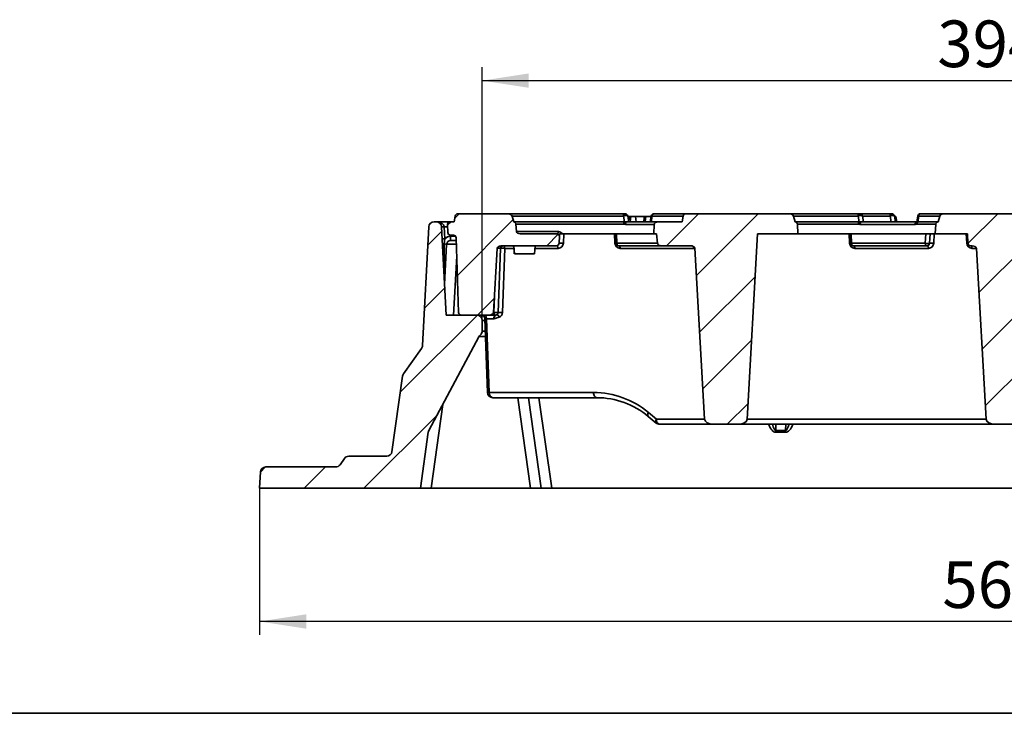
# Model space of a CAD drawing. Units: millimetres. Extents: x 8 to 415, y 1 to 291.
# Drawn here: x 59 to 133, y 5 to 57 of the extents above; entities that cross this region are included whole.
import ezdxf

# ---------------------------------------------------------------- set-up
doc = ezdxf.new("R2010")
doc.units = ezdxf.units.MM
doc.layers.add('FORMAT', color=7, linetype='Continuous')
doc.styles.add('SLDTEXTSTYLE0', font='TXT', dxfattribs={"width": 0.7})
doc.dimstyles.new('SLDDIMSTYLE0', dxfattribs={"dimtxt": 3.5, "dimasz": 3.5, "dimexe": 0, "dimexo": 0.0625, "dimgap": 0.875, "dimtad": 2, "dimlfac": 5, "dimrnd": 1e-09, "dimzin": 12, "dimdsep": 46, "dimtxsty": 'SLDTEXTSTYLE0', "dimsah": 1, "dimcen": 0.09, "dimadec": 0, "dimazin": 3, "dimtol": 1, "dimtp": 2, "dimtm": 2, "dimtfac": 1, "dimtofl": 0, "dimtmove": 0, "dimatfit": 3, "dimfxl": 1, "dimfrac": 2, "dimtolj": 1, "dimarcsym": 0})

# ---------------------------------------------------------------- blocks, each defined once
blk = doc.blocks.new('_D_7')
at = {"layer": 'FORMAT', "color": 7, "transparency": 16777216}
for p, q in [((76.918, 21.894), (76.918, 10.894)), ((189.118, 21.894), (189.118, 10.894)), ((189.118, 11.894), (76.918, 11.894))]:
    blk.add_line(p, q, dxfattribs=at)
for points in [[(76.918, 11.894), (80.418, 11.355), (80.418, 12.432)], [(189.118, 11.894), (185.618, 12.432), (185.618, 11.355)]]:
    blk.add_solid(points, dxfattribs=at)
at = {"layer": 'FORMAT', "color": 7, "transparency": 16777216, "attachment_point": 1, "style": 'SLDTEXTSTYLE0'}
for s, insert, char_height in [('561', (128.143, 16.406), 3.5), ('±2', (135.356, 15.046), 2.1)]:
    blk.add_mtext(s, dxfattribs=dict(at, insert=insert, char_height=char_height))
blk = doc.blocks.new('_D_8')
at = {"layer": 'FORMAT', "color": 7, "transparency": 16777216}
for p, q in [((93.618, 34.494), (93.618, 53.494)), ((172.418, 34.494), (172.418, 53.494)), ((93.618, 52.494), (172.418, 52.494))]:
    blk.add_line(p, q, dxfattribs=at)
for points in [[(93.618, 52.494), (97.118, 51.955), (97.118, 53.032)], [(172.418, 52.494), (168.918, 53.032), (168.918, 51.955)]]:
    blk.add_solid(points, dxfattribs=at)
at = {"layer": 'FORMAT', "color": 7, "transparency": 16777216, "attachment_point": 1, "style": 'SLDTEXTSTYLE0'}
for s, insert, char_height in [('394', (127.768, 57.006), 3.5), ('±2', (135.731, 55.646), 2.1)]:
    blk.add_mtext(s, dxfattribs=dict(at, insert=insert, char_height=char_height))

msp = doc.modelspace()

# ---------------------------------------------------------------- hatches: boundary and pattern name
at = {"layer": 'FORMAT', "linetype": 'Continuous', "lineweight": 18}
h = msp.add_hatch(dxfattribs=at)
h.set_pattern_fill('ANSI31', color=256, style=0)
edge = h.paths.add_edge_path(flags=0)
edge.add_arc((91.791841, 42.293857), 0.2, 90, 170)
edge.add_line((91.59488, 42.328586), (91.518225, 41.893857))
edge.add_line((91.518225, 41.893857), (91.225331, 41.893857))
edge.add_arc((91.225331, 41.693857), 0.2, 90, 182)
edge.add_line((91.025453, 41.686877), (91.046405, 41.086877))
edge.add_arc((91.246284, 41.093857), 0.2, 182, 270)
edge.add_line((91.246284, 40.893857), (91.460008, 40.893857))
edge.add_arc((91.460008, 40.693857), 0.2, 2, 90, ccw=False)
edge.add_line((91.659886, 40.700837), (91.85593, 35.086877))
edge.add_arc((92.055808, 35.093857), 0.2, 182, 270)
edge.add_line((92.055808, 34.893857), (94.151292, 34.893857))
edge.add_ellipse((94.151292, 35.093857), major_axis=(0.324854, 0), ratio=0.615661475, start_angle=270, end_angle=358)
edge.add_line((94.475948, 35.086877), (94.748999, 39.900837))
edge.add_ellipse((95.073655, 39.893857), major_axis=(0.324854, 0), ratio=0.615661475, start_angle=99.80321859, end_angle=178, ccw=False)
edge.add_spline(control_points=[(95.018344, 40.090936), (95.035576, 40.09277), (95.052919, 40.093857), (95.070248, 40.093857)], knot_values=[0, 0, 0, 0, 0.000259932, 0.000259932, 0.000259932, 0.000259932], weights=[1, 1, 1, 1], degree=3, periodic=0)
edge.add_line((95.070248, 40.093857), (99.193659, 40.093857))
edge.add_arc((99.193659, 40.293857), 0.2, 270, 358)
edge.add_line((99.393537, 40.286877), (99.41172, 40.807575))
edge.add_arc((99.23183, 40.813857), 0.18, 358, 450)
edge.add_line((99.23183, 40.993857), (96.465013, 40.993857))
edge.add_ellipse((96.465013, 41.163857), major_axis=(0.276126, 0), ratio=0.615661475, start_angle=182, end_angle=270, ccw=False)
edge.add_line((96.189056, 41.157924), (96.156932, 41.72428))
edge.add_ellipse((95.832276, 41.7173), major_axis=(0.324854, 0), ratio=0.615661475, start_angle=2, end_angle=61.97984667)
edge.add_line((95.984886, 41.893857), (95.860379, 42.328586))
edge.add_ellipse((95.54046, 42.293857), major_axis=(0.324854, 0), ratio=0.615661475, start_angle=10, end_angle=90)
edge.add_line((95.54046, 42.493857), (91.791841, 42.493857))
h = msp.add_hatch(dxfattribs=at)
h.set_pattern_fill('ANSI31', color=256, style=0)
edge = h.paths.add_edge_path(flags=0)
edge.add_ellipse((106.856344, 41.693857), major_axis=(-0.324854, 0), ratio=0.615661475, start_angle=270, end_angle=358)
edge.add_line((106.531688, 41.700837), (106.491588, 40.993857))
edge.add_line((106.491588, 40.993857), (106.705063, 40.993857))
edge.add_line((106.705063, 40.993857), (106.765541, 40.28339))
edge.add_ellipse((107.08995, 40.293857), major_axis=(-0.324854, 0), ratio=0.615661475, start_angle=3, end_angle=90)
edge.add_line((107.08995, 40.093857), (109.254711, 40.093857))
edge.add_ellipse((109.254711, 39.893857), major_axis=(-0.324854, 0), ratio=0.615661475, start_angle=231.14346937, end_angle=270, ccw=False)
edge.add_spline(control_points=[(109.458515, 40.049601), (109.488719, 40.034619), (109.518434, 40.016286), (109.54135, 39.991556), (109.551695, 39.980391), (109.56071, 39.967681), (109.567201, 39.953913), (109.573958, 39.939583), (109.578071, 39.923681), (109.578968, 39.907863)], knot_values=[0, 0, 0, 0, 0.000505737, 0.000505737, 0.000505737, 0.000731322, 0.000731322, 0.000731322, 0.000967339, 0.000967339, 0.000967339, 0.000967339], weights=[1, 1, 1, 1, 1, 1, 1, 1, 1, 1], degree=3, periodic=0)
edge.add_line((109.578968, 39.907863), (110.30658, 27.079897))
edge.add_ellipse((110.955891, 27.093857), major_axis=(0.649708, 0), ratio=0.615661475, start_angle=182, end_angle=270)
edge.add_line((110.955891, 26.693857), (112.849558, 26.693857))
edge.add_ellipse((112.849558, 27.093857), major_axis=(0.649708, 0), ratio=0.615661475, start_angle=270, end_angle=358)
edge.add_line((113.49887, 27.079897), (114.28808, 40.993857))
edge.add_line((114.28808, 40.993857), (117.313862, 40.993857))
edge.add_line((117.313862, 40.993857), (117.272432, 41.72428))
edge.add_ellipse((116.947776, 41.7173), major_axis=(0.324854, 0), ratio=0.615661475, start_angle=2, end_angle=61.97984667)
edge.add_line((117.100386, 41.893857), (116.975879, 42.328586))
edge.add_ellipse((116.65596, 42.293857), major_axis=(0.324854, 0), ratio=0.615661475, start_angle=10, end_angle=90)
edge.add_line((116.65596, 42.493857), (108.891841, 42.493857))
edge.add_arc((108.891841, 42.293857), 0.2, 90, 170)
edge.add_line((108.69488, 42.328586), (108.618225, 41.893857))
edge.add_line((108.618225, 41.893857), (106.856344, 41.893857))
h = msp.add_hatch(dxfattribs=at)
h.set_pattern_fill('ANSI31', color=256, style=0)
edge = h.paths.add_edge_path(flags=0)
edge.add_ellipse((128.26499, 42.293857), major_axis=(-0.324854, 0), ratio=0.615661475, start_angle=270, end_angle=350)
edge.add_line((127.945071, 42.328586), (127.820563, 41.893857))
edge.add_ellipse((127.973174, 41.7173), major_axis=(-0.324854, 0), ratio=0.615661475, start_angle=298.02015333, end_angle=358)
edge.add_line((127.648518, 41.72428), (127.607088, 40.993857))
edge.add_line((127.607088, 40.993857), (130.018225, 40.993857))
edge.add_line((130.018225, 40.993857), (130.055459, 40.28339))
edge.add_arc((130.255185, 40.293857), 0.2, 183, 270)
edge.add_line((130.255185, 40.093857), (130.370211, 40.093857))
edge.add_ellipse((130.370211, 39.893857), major_axis=(-0.324854, 0), ratio=0.615661475, start_angle=182, end_angle=270, ccw=False)
edge.add_line((130.694867, 39.900837), (131.42208, 27.079897))
edge.add_ellipse((132.071392, 27.093857), major_axis=(0.649708, 0), ratio=0.615661475, start_angle=182, end_angle=270)
edge.add_line((132.071392, 26.693857), (133.965058, 26.693857))
edge.add_ellipse((133.965058, 27.093857), major_axis=(0.649708, 0), ratio=0.615661475, start_angle=270, end_angle=358)
edge.add_line((134.61437, 27.079897), (135.341583, 39.900837))
edge.add_ellipse((135.666239, 39.893857), major_axis=(-0.324854, 0), ratio=0.615661475, start_angle=270, end_angle=358, ccw=False)
edge.add_line((135.666239, 40.093857), (135.781265, 40.093857))
edge.add_arc((135.781265, 40.293857), 0.2, 270, 357)
edge.add_line((135.980991, 40.28339), (136.018225, 40.993857))
edge.add_line((136.018225, 40.993857), (138.429362, 40.993857))
edge.add_line((138.429362, 40.993857), (138.387932, 41.72428))
edge.add_ellipse((138.063276, 41.7173), major_axis=(0.324854, 0), ratio=0.615661475, start_angle=2, end_angle=61.97984667)
edge.add_line((138.215887, 41.893857), (138.091379, 42.328586))
edge.add_ellipse((137.77146, 42.293857), major_axis=(0.324854, 0), ratio=0.615661475, start_angle=10, end_angle=90)
edge.add_line((137.77146, 42.493857), (128.26499, 42.493857))
h = msp.add_hatch(dxfattribs=at)
h.set_pattern_fill('ANSI31', color=256, style=0)
edge = h.paths.add_edge_path(flags=0)
edge.add_line((76.982211, 23.114791), (76.918225, 21.893857))
edge.add_line((76.918225, 21.893857), (88.992257, 21.893857))
edge.add_line((88.992257, 21.893857), (89.582525, 26.093837))
edge.add_arc((89.978633, 26.038168), 0.4, 151.93116101, 172, ccw=False)
edge.add_line((89.62568, 26.226381), (93.382756, 33.271979))
edge.add_arc((93.735709, 33.083767), 0.4, 130.30492509, 151.93116101, ccw=False)
edge.add_arc((93.218225, 33.693857), 0.4, 310.30492509, 360)
edge.add_line((93.618225, 33.693857), (93.618225, 34.493857))
edge.add_arc((93.218225, 34.493857), 0.4, 0, 90)
edge.add_line((93.218225, 34.893857), (90.918225, 34.893857))
edge.add_line((90.918225, 34.893857), (90.571237, 41.514791))
edge.add_arc((90.171785, 41.493857), 0.4, 3, 90)
edge.add_line((90.171785, 41.893857), (90.010956, 41.893857))
edge.add_arc((90.010956, 41.493857), 0.4, 90, 177)
edge.add_line((89.611505, 41.514791), (89.144284, 32.599695))
edge.add_arc((88.744832, 32.62063), 0.4, 324.77621538, 357, ccw=False)
edge.add_line((89.071595, 32.389921), (87.71815, 30.472981))
edge.add_arc((88.044912, 30.242272), 0.4, 144.77621538, 172)
edge.add_line((87.648805, 30.297941), (86.853378, 24.638188))
edge.add_arc((86.457271, 24.693857), 0.4, 270, 352, ccw=False)
edge.add_line((86.457271, 24.293857), (83.612221, 24.293857))
edge.add_arc((83.612221, 23.893857), 0.4, 90, 144.77621538)
edge.add_line((83.285459, 24.124565), (82.959678, 23.663148))
edge.add_arc((82.632915, 23.893857), 0.4, 270, 324.77621538, ccw=False)
edge.add_line((82.632915, 23.493857), (77.381663, 23.493857))
edge.add_arc((77.381663, 23.093857), 0.4, 90, 177)

# ---------------------------------------------------------------- linework, layer by layer
at = {"color": 7, "linetype": 'Continuous', "lineweight": 35}
for p, q in [((91.59488, 42.328586), (91.518225, 41.893857)), ((95.54046, 42.493857), (91.791841, 42.493857)), ((95.54046, 42.493857), (104.344609, 42.493857)), ((95.984886, 41.893857), (95.860379, 42.328586)), ((104.300002, 41.893857), (104.223347, 42.328586)), ((104.54157, 42.328586), (104.618225, 41.893857)), ((104.547694, 42.293857), (104.640134, 42.293857)), ((104.664349, 42.293857), (104.606025, 41.963045)), ((104.722667, 41.893857), (104.766289, 42.293857)), ((105.172282, 41.893857), (105.117585, 42.293857)), ((105.117585, 42.293857), (105.779156, 42.293857)), ((105.806196, 42.293857), (105.783212, 42.158638)), ((105.860379, 41.893857), (105.904598, 42.293857)), ((106.218225, 41.893857), (106.29488, 42.328586)), ((106.275088, 42.216345), (106.264472, 42.293857)), ((106.264472, 42.293857), (106.288756, 42.293857)), ((106.370579, 42.328586), (106.293925, 41.893857)), ((106.491841, 42.493857), (108.891841, 42.493857)), ((108.618225, 41.893857), (108.69488, 42.328586)), ((116.65596, 42.493857), (108.891841, 42.493857)), ((116.65596, 42.493857), (121.944609, 42.493857)), ((117.100386, 41.893857), (116.975879, 42.328586)), ((121.900002, 41.893857), (121.823347, 42.328586)), ((121.944609, 42.493857), (124.344609, 42.493857)), ((122.14157, 42.328586), (122.218225, 41.893857)), ((124.300002, 41.893857), (124.223347, 42.328586)), ((124.54157, 42.328586), (124.618225, 41.893857)), ((124.649431, 41.893857), (124.594412, 42.293857)), ((124.718331, 41.893857), (124.647801, 42.293857)), ((126.218225, 41.893857), (126.29488, 42.328586)), ((126.370579, 42.328586), (126.293925, 41.893857)), ((127.945071, 42.328586), (126.370579, 42.328586)), ((126.491841, 42.493857), (128.26499, 42.493857)), ((127.945071, 42.328586), (127.820563, 41.893857)), ((137.77146, 42.493857), (128.26499, 42.493857)), ((89.144284, 32.599695), (89.611505, 41.514791)), ((90.010956, 41.893857), (90.171785, 41.893857)), ((90.171785, 41.893857), (91.225331, 41.893857)), ((90.571237, 41.514791), (90.918225, 34.893857)), ((90.770962, 41.514791), (90.817906, 40.619047)), ((91.025453, 41.686877), (91.046405, 41.086877)), ((91.518225, 41.893857), (91.225331, 41.893857)), ((95.984886, 41.893857), (104.300002, 41.893857)), ((96.189056, 41.157924), (96.156932, 41.72428)), ((104.493461, 41.893857), (104.300002, 41.893857)), ((106.531688, 41.700837), (104.370404, 41.700837)), ((104.493461, 41.893857), (106.856344, 41.893857)), ((106.491588, 40.993857), (106.531688, 41.700837)), ((108.618225, 41.893857), (106.856344, 41.893857)), ((117.100386, 41.893857), (121.900002, 41.893857)), ((117.313862, 40.993857), (117.272432, 41.72428)), ((122.093461, 41.893857), (121.900002, 41.893857)), ((126.095168, 41.700837), (121.970404, 41.700837)), ((122.093461, 41.893857), (126.218225, 41.893857)), ((126.123607, 41.702869), (126.095168, 41.700837)), ((126.293925, 41.893857), (126.218225, 41.893857)), ((127.648518, 41.72428), (126.228713, 41.72428)), ((126.293925, 41.893857), (127.820563, 41.893857)), ((127.607088, 40.993857), (127.648518, 41.72428)), ((91.460008, 40.893857), (91.246284, 40.893857)), ((91.256448, 40.493857), (91.256448, 40.809558)), ((91.659886, 40.700837), (91.85593, 35.086877)), ((99.23183, 40.993857), (96.465013, 40.993857)), ((99.41172, 40.807575), (99.393537, 40.286877)), ((99.632956, 40.993857), (106.491588, 40.993857)), ((99.74116, 40.993857), (99.716472, 40.286877)), ((103.57879, 40.279902), (103.541374, 40.993857)), ((103.655459, 40.28339), (103.618225, 40.993857)), ((103.694987, 40.993857), (103.732221, 40.28339)), ((106.705063, 40.993857), (106.491588, 40.993857)), ((106.705063, 40.993857), (106.765541, 40.28339)), ((113.49887, 27.079897), (114.28808, 40.993857)), ((117.313862, 40.993857), (114.28808, 40.993857)), ((117.313862, 40.993857), (127.607088, 40.993857)), ((121.17879, 40.279902), (121.141374, 40.993857)), ((121.255459, 40.28339), (121.218225, 40.993857)), ((121.294987, 40.993857), (121.332221, 40.28339)), ((126.858302, 40.28339), (126.895536, 40.993857)), ((127.218225, 40.993857), (127.180991, 40.28339)), ((127.541191, 40.993857), (127.503774, 40.279902)), ((130.018225, 40.993857), (127.607088, 40.993857)), ((129.97879, 40.279902), (129.941374, 40.993857)), ((130.018225, 40.993857), (130.055459, 40.28339)), ((90.817906, 40.619047), (90.765894, 40.234214)), ((90.956859, 40.209558), (90.798798, 37.193586)), ((91.667114, 40.493857), (91.256448, 40.493857)), ((94.748999, 39.900837), (94.475948, 35.086877)), ((94.993073, 39.900837), (94.824965, 35.086877)), ((95.018344, 40.090936), (95.070248, 40.093857)), ((95.070248, 40.093857), (95.039309, 40.093857)), ((99.193659, 40.093857), (95.070248, 40.093857)), ((95.316008, 39.900837), (95.147901, 35.086877)), ((96.052306, 39.493857), (95.999813, 40.093857)), ((97.54732, 39.493857), (97.599813, 40.093857)), ((103.732221, 40.28339), (106.765541, 40.28339)), ((107.08995, 40.093857), (103.855185, 40.093857)), ((109.504322, 39.900837), (103.978242, 39.900837)), ((109.254711, 40.093857), (107.08995, 40.093857)), ((110.30658, 27.079897), (109.578968, 39.907863)), ((121.332221, 40.28339), (126.858302, 40.28339)), ((126.981265, 40.093857), (121.455185, 40.093857)), ((127.104322, 39.900837), (121.578242, 39.900837)), ((130.370211, 40.093857), (130.255185, 40.093857)), ((130.694867, 39.900837), (130.378242, 39.900837)), ((131.42208, 27.079897), (130.694867, 39.900837)), ((96.052306, 39.493857), (97.54732, 39.493857)), ((90.918225, 34.893857), (93.218225, 34.893857)), ((94.151292, 34.893857), (92.055808, 34.893857)), ((94.625087, 34.893857), (94.151292, 34.893857)), ((93.618225, 34.493857), (93.618225, 33.693857)), ((94.020278, 29.079897), (93.82736, 34.604327)), ((93.942592, 34.604327), (94.135509, 29.079897)), ((94.485179, 34.604327), (93.942592, 34.604327)), ((89.62568, 26.226381), (93.382756, 33.271979)), ((93.873123, 33.293857), (93.395324, 33.293857)), ((89.071595, 32.389921), (87.71815, 30.472981)), ((87.648805, 30.297941), (86.853378, 24.638188)), ((94.135509, 29.079897), (101.977161, 29.079897)), ((102.223276, 28.693857), (94.420034, 28.693857)), ((98.045821, 21.893857), (97.090144, 28.693857)), ((106.091002, 27.582581), (106.690078, 27.079897)), ((106.679078, 26.787439), (106.080002, 27.290123)), ((106.690078, 27.079897), (110.30658, 27.079897)), ((110.955891, 26.693857), (106.936193, 26.693857)), ((112.849558, 26.693857), (110.955891, 26.693857)), ((132.071392, 26.693857), (112.849558, 26.693857)), ((133.965058, 26.693857), (132.071392, 26.693857)), ((89.582525, 26.093837), (88.992257, 21.893857)), ((115.658698, 26.226381), (116.377752, 26.226381)), ((115.658698, 26.226381), (115.658698, 26.093837)), ((116.377752, 26.093837), (115.658698, 26.093837)), ((116.377752, 26.226381), (116.377752, 26.093837)), ((83.285459, 24.124565), (82.959678, 23.663148)), ((86.457271, 24.293857), (83.612221, 24.293857)), ((76.918225, 21.893857), (76.982211, 23.114791)), ((77.381663, 23.493857), (82.632915, 23.493857)), ((88.992257, 21.893857), (76.918225, 21.893857)), ((89.784471, 21.893857), (88.992257, 21.893857)), ((89.784471, 21.893857), (97.253607, 21.893857)), ((98.045821, 21.893857), (97.253607, 21.893857)), ((98.838036, 21.893857), (98.045821, 21.893857)), ((98.838036, 21.893857), (176.053925, 21.893857))]:
    msp.add_line(p, q, dxfattribs=at)
at = {"color": 8, "linetype": 'Continuous', "lineweight": 35}
for p, q in [((104.223347, 42.328586), (95.860379, 42.328586)), ((108.69488, 42.328586), (106.370579, 42.328586)), ((121.823347, 42.328586), (116.975879, 42.328586)), ((124.223347, 42.328586), (122.14157, 42.328586)), ((91.031462, 41.514791), (90.770962, 41.514791)), ((104.23479, 41.72428), (96.156932, 41.72428)), ((121.83479, 41.72428), (117.272432, 41.72428)), ((91.256448, 40.809558), (91.623144, 40.809558)), ((96.189056, 41.157924), (99.336428, 41.157924)), ((95.996193, 39.900837), (95.316008, 39.900837)), ((99.316716, 39.900837), (97.582926, 39.900837)), ((91.708521, 39.30813), (91.477178, 34.893857)), ((94.50203, 35.086877), (94.54381, 36.283308)), ((94.475948, 35.086877), (94.50203, 35.086877)), ((93.831218, 34.493857), (93.618225, 34.493857)), ((93.618225, 33.693857), (93.859155, 33.693857)), ((90.668103, 28.181224), (89.784471, 21.893857)), ((97.253607, 21.893857), (96.297929, 28.693857)), ((97.882358, 28.693857), (98.838036, 21.893857)), ((113.49887, 27.079897), (131.42208, 27.079897)), ((115.642373, 26.693857), (115.658698, 26.226381)), ((116.377752, 26.226381), (116.394077, 26.693857))]:
    msp.add_line(p, q, dxfattribs=at)
at = {"color": 7, "linetype": 'Continuous', "lineweight": 35, "flags": 128}
for points in [[(104.54157, 42.328586), (104.531219, 42.345041), (104.507177, 42.357741), (104.471207, 42.365754), (104.42595, 42.368492), (104.374724, 42.365754), (104.321289, 42.357741), (104.269565, 42.345041), (104.223347, 42.328586)], [(122.14157, 42.328586), (122.131219, 42.345041), (122.107177, 42.357741), (122.071207, 42.365754), (122.02595, 42.368492), (121.974724, 42.365754), (121.921289, 42.357741), (121.869565, 42.345041), (121.823347, 42.328586)], [(124.54157, 42.328586), (124.531219, 42.345041), (124.507177, 42.357741), (124.471207, 42.365754), (124.42595, 42.368492), (124.374724, 42.365754), (124.321289, 42.357741), (124.269565, 42.345041), (124.223347, 42.328586)], [(104.370404, 41.700837), (104.373485, 41.738847), (104.380974, 41.775204), (104.392597, 41.808572), (104.407926, 41.837725), (104.426399, 41.861591), (104.447335, 41.879294), (104.469966, 41.890182), (104.493461, 41.893857)], [(121.970404, 41.700837), (121.973485, 41.738847), (121.980974, 41.775204), (121.992597, 41.808572), (122.007926, 41.837725), (122.026399, 41.861591), (122.047335, 41.879294), (122.069966, 41.890182), (122.093461, 41.893857)], [(126.095168, 41.700837), (126.098249, 41.738847), (126.105738, 41.775204), (126.117361, 41.808572), (126.13269, 41.837725), (126.151162, 41.861591), (126.172099, 41.879294), (126.19473, 41.890182), (126.218225, 41.893857)], [(126.123607, 41.702869), (126.123183, 41.738517), (126.126797, 41.772771), (126.134329, 41.804512), (126.145533, 41.832701), (126.160044, 41.856418), (126.177386, 41.874887), (126.196994, 41.887504), (126.218225, 41.893857)], [(99.336428, 41.157924), (99.33381, 41.125615), (99.327443, 41.094712), (99.317564, 41.066349), (99.304534, 41.041569), (99.288833, 41.021283), (99.271037, 41.006236), (99.2518, 40.99698), (99.23183, 40.993857)], [(95.192951, 40.093857), (95.216446, 40.090182), (95.239077, 40.079294), (95.260013, 40.061591), (95.278486, 40.037725), (95.293815, 40.008572), (95.305438, 39.975204), (95.312927, 39.938847), (95.316008, 39.900837)], [(96.031806, 39.493857), (96.013797, 39.69965), (95.996549, 39.896754), (95.9793, 40.093857)], [(99.193659, 40.093857), (99.217153, 40.090182), (99.239785, 40.079294), (99.260721, 40.061591), (99.279193, 40.037725), (99.294523, 40.008572), (99.306146, 39.975204), (99.313635, 39.938847), (99.316716, 39.900837)], [(103.855185, 40.093857), (103.831954, 40.097449), (103.809557, 40.108095), (103.7888, 40.125413), (103.770426, 40.148782), (103.755097, 40.177361), (103.743363, 40.210125), (103.735645, 40.245896), (103.732221, 40.28339)], [(103.978242, 39.900837), (103.975161, 39.938847), (103.967672, 39.975204), (103.956049, 40.008572), (103.94072, 40.037725), (103.922248, 40.061591), (103.901311, 40.079294), (103.87868, 40.090182), (103.855185, 40.093857)], [(121.332221, 40.28339), (121.335645, 40.245896), (121.343363, 40.210125), (121.355097, 40.177361), (121.370426, 40.148782), (121.3888, 40.125413), (121.409557, 40.108095), (121.431954, 40.097449), (121.455185, 40.093857)], [(121.455185, 40.093857), (121.47868, 40.090182), (121.501311, 40.079294), (121.522248, 40.061591), (121.54072, 40.037725), (121.556049, 40.008572), (121.567672, 39.975204), (121.575161, 39.938847), (121.578242, 39.900837)], [(126.858302, 40.28339), (126.861726, 40.245896), (126.869443, 40.210125), (126.881177, 40.177361), (126.896506, 40.148782), (126.91488, 40.125413), (126.935638, 40.108095), (126.958034, 40.097449), (126.981265, 40.093857)], [(126.981265, 40.093857), (127.00476, 40.090182), (127.027391, 40.079294), (127.048328, 40.061591), (127.0668, 40.037725), (127.082129, 40.008572), (127.093752, 39.975204), (127.101242, 39.938847), (127.104322, 39.900837)], [(130.378242, 39.900837), (130.375161, 39.938847), (130.367672, 39.975204), (130.356049, 40.008572), (130.34072, 40.037725), (130.322248, 40.061591), (130.301311, 40.079294), (130.27868, 40.090182), (130.255185, 40.093857)], [(93.758006, 34.893857), (93.793248, 34.888345), (93.827195, 34.872012), (93.8586, 34.845458), (93.886308, 34.809659), (93.909302, 34.76593), (93.926736, 34.715878), (93.93797, 34.661342), (93.942592, 34.604327)], [(94.625087, 34.893857), (94.601592, 34.897531), (94.578961, 34.90842), (94.558025, 34.926123), (94.539552, 34.949989), (94.524223, 34.979142), (94.5126, 35.012509), (94.505111, 35.048867), (94.50203, 35.086877)], [(94.702627, 34.9095), (94.728661, 34.915109), (94.757231, 34.911366), (94.78693, 34.898456), (94.816296, 34.877014), (94.843883, 34.848095), (94.868334, 34.813124), (94.888444, 34.773821), (94.903224, 34.732122)], [(101.977161, 29.079897), (101.983323, 29.003876), (101.998302, 28.931162), (102.021548, 28.864426), (102.052206, 28.806121), (102.089151, 28.758389), (102.131024, 28.722983), (102.176286, 28.701206), (102.223276, 28.693857)], [(106.690078, 27.079897), (106.69624, 27.003876), (106.711219, 26.931162), (106.734464, 26.864426), (106.765123, 26.806121), (106.802067, 26.758389), (106.84394, 26.722983), (106.889203, 26.701206), (106.936193, 26.693857)]]:
    msp.add_lwpolyline(points, dxfattribs=at)
at = {"color": 7, "linetype": 'Continuous', "lineweight": 35}
for centre, radius, start, end in [((91.791841, 42.293857), 0.2, 90, 170), ((104.383468, 42.338224), 0.16041, 104.01918821, 183.44456837), ((104.344609, 42.293857), 0.2, 10, 90), ((106.491841, 42.293857), 0.2, 90, 170), ((106.33273, 42.174855), 0.158322, 76.16838602, 103.83161398), ((106.5307, 42.338224), 0.16041, 104.01918821, 183.44456837), ((108.891841, 42.293857), 0.2, 90, 170), ((121.983468, 42.338224), 0.16041, 104.01918821, 183.44456837), ((121.944609, 42.293857), 0.2, 10, 90), ((124.383468, 42.338224), 0.16041, 104.01918821, 183.44456837), ((124.344609, 42.293857), 0.2, 10, 90), ((126.491841, 42.293857), 0.2, 90, 170), ((126.33273, 42.174855), 0.158322, 76.16838602, 103.83161398), ((126.5307, 42.338224), 0.16041, 104.01918821, 183.44456837), ((90.010956, 41.493857), 0.4, 90, 177), ((90.171785, 41.493857), 0.4, 3, 90), ((90.671099, 42.471882), 0.962287, 264.04330763, 275.95669237), ((91.225331, 41.693857), 0.2, 90, 182), ((104.468613, 41.731689), 0.233941, 136.11597731, 181.81478419), ((122.068613, 41.731689), 0.233941, 136.11597731, 181.81478419), ((126.462536, 41.731689), 0.233941, 136.11597731, 181.81478419), ((91.256448, 40.209558), 0.6, 90, 136.96206864), ((91.246284, 41.093857), 0.2, 182, 270), ((91.460008, 40.693857), 0.2, 2, 90), ((99.23183, 40.813857), 0.18, 358, 90), ((99.336428, 40.807924), 0.35, 32.08906522, 90), ((90.718043, 41.576138), 0.962287, 264.04330763, 275.95669237), ((90.621323, 42.522676), 2.293025, 270.43130656, 273.61478659), ((90.761597, 39.449079), 0.785146, 75.59970952, 89.68641743), ((91.256448, 40.193857), 0.3, 90, 177), ((95.192951, 39.893857), 0.2, 90, 178), ((95.15454, 38.65339), 1.257853, 82.62472182, 97.37527818), ((99.193659, 40.293857), 0.2, 270, 358), ((99.316716, 40.300837), 0.4, 270, 358), ((99.555004, 39.03943), 1.257853, 82.62472182, 97.37527818), ((103.790562, 36.468612), 3.817169, 92.02831493, 93.18032148), ((103.978242, 40.300837), 0.4, 183, 270), ((103.69384, 40.788215), 0.506282, 265.65224462, 274.34775538), ((103.855185, 40.293857), 0.2, 183, 270), ((109.245945, 39.902712), 0.258384, 359.58423881, 34.64510638), ((109.504322, 40.300837), 0.4, 270, 280.75524231), ((121.390562, 36.468612), 3.817169, 92.02831493, 93.18032148), ((121.578242, 40.300837), 0.4, 183, 270), ((121.29384, 40.788215), 0.506282, 265.65224462, 274.34775538), ((121.455185, 40.293857), 0.2, 183, 270), ((127.019646, 41.116768), 0.848853, 259.04291196, 280.95708804), ((126.981265, 40.293857), 0.2, 270, 357), ((127.104322, 40.300837), 0.4, 270, 357), ((127.331052, 39.232867), 1.061186, 80.63266358, 98.12935787), ((130.190562, 36.468612), 3.817169, 92.02831493, 93.18032148), ((130.378242, 40.300837), 0.4, 183, 270), ((130.255185, 40.293857), 0.2, 183, 270), ((90.994409, 35.193857), 0.3, 255.32381006, 270.09331899), ((92.055808, 35.093857), 0.2, 182, 270), ((93.218225, 34.493857), 0.4, 0, 90), ((93.527543, 34.593857), 0.3, 2, 90), ((94.663498, 36.334323), 1.257853, 262.62472182, 277.37527818), ((94.625087, 35.093857), 0.2, 270, 358), ((94.986433, 33.83943), 1.257853, 82.62472182, 97.37527818), ((94.748145, 35.100837), 0.4, 292.81135697, 358), ((93.735709, 33.083767), 0.4, 130.30492509, 151.93116101), ((93.218225, 33.693857), 0.4, 310.30492509, 0), ((88.744832, 32.62063), 0.4, 324.77621538, 357), ((88.044912, 30.242272), 0.4, 144.77621538, 172), ((94.077893, 30.214815), 1.13638, 267.09379759, 272.90620241), ((94.420034, 29.093857), 0.4, 182, 270), ((101.977161, 22.679897), 6.4, 50, 90), ((102.223276, 22.693857), 6, 50, 90), ((106.288745, 27.428708), 0.250558, 142.11168447, 213.58011643), ((106.887821, 26.926023), 0.250558, 142.11168447, 213.58011643), ((106.936193, 27.093857), 0.4, 230, 270), ((89.978633, 26.038168), 0.4, 151.93116101, 172), ((86.457271, 24.693857), 0.4, 270, 352), ((82.632915, 23.893857), 0.4, 270, 324.77621538), ((83.612221, 23.893857), 0.4, 90, 144.77621538), ((77.381663, 23.093857), 0.4, 90, 177)]:
    msp.add_arc(centre, radius, start, end, dxfattribs=at)
for centre, major_axis, ratio, start_param, end_param in [((95.54046, 42.293857), (0.324854, 0), 0.615661475, 0.174532925, 1.570796327), ((116.65596, 42.293857), (0.324854, 0), 0.615661475, 0.174532925, 1.570796327), ((128.26499, 42.293857), (-0.324854, 0), 0.615661475, 4.71238898, 6.108652382), ((90.171785, 41.493857), (0.6, 0), 0.666666667, 0.052359878, 1.570796327), ((95.832276, 41.7173), (0.324854, 0), 0.615661475, 0.034906585, 1.081752394), ((106.856344, 41.693857), (-0.324854, 0), 0.615661475, 4.71238898, 6.248278722), ((116.947776, 41.7173), (0.324854, 0), 0.615661475, 0.034906585, 1.081752394), ((127.973174, 41.7173), (-0.324854, 0), 0.615661475, 5.201432913, 6.248278722), ((96.465013, 41.163857), (0.276126, 0), 0.615661475, 3.176499239, 4.71238898), ((90.748181, 41.95995), (-0.050616, 4.766375), 0.000138017, 1.941276796, 3.143781232), ((95.073655, 39.893857), (0.324854, 0), 0.615661475, 1.741894768, 3.106686069), ((107.08995, 40.293857), (-0.324854, 0), 0.615661475, 0.052359878, 1.570796327), ((109.254711, 39.893857), (-0.324854, 0), 0.615661475, 4.034214585, 4.71238898), ((130.370211, 39.893857), (-0.324854, 0), 0.615661475, 3.176499239, 4.71238898), ((94.151292, 35.093857), (0.324854, 0), 0.615661475, 4.71238898, 6.248278722), ((94.607627, 34.593857), (0.020972, 0.299877), 0.408777138, 0.028579996, 1.564469737), ((94.127909, 34.593857), (0.300548, -0.010476), 0.016936519, 2.23579884, 3.142775867), ((94.420034, 29.093857), (0, 0.4), 0.711746106, 1.605702912, 3.141592654), ((110.955891, 27.093857), (0.649708, 0), 0.615661475, 3.176499239, 4.71238898), ((112.849558, 27.093857), (0.649708, 0), 0.615661475, 4.71238898, 6.248278722), ((132.071392, 27.093857), (0.649708, 0), 0.615661475, 3.176499239, 4.71238898)]:
    msp.add_ellipse(centre, major_axis=major_axis, ratio=ratio, start_param=start_param, end_param=end_param, dxfattribs=at)
at = {"color": 8, "linetype": 'Continuous', "lineweight": 35}
for centre, major_axis, ratio, start_param, end_param in [((91.757134, 40.193857), (0.800275, -0.015691), 0.019578147, 1.671492526, 3.140951128), ((94.792707, 39.893857), (0.200366, 0.007051), 0.071023883, 6.278199658, 8.069208202), ((115.591223, 28.402498), (-0.076678, 2.308508), 0.346349464, 2.392512498, 3.130089072), ((115.591223, 28.346829), (-0.072092, 2.120432), 0.188529672, 2.458299665, 3.130056517), ((116.445227, 28.346829), (0.072092, 2.120432), 0.188529672, 3.15312879, 3.824885642), ((116.445227, 28.402498), (0.076678, 2.308508), 0.346349464, 3.153096235, 3.89067281)]:
    msp.add_ellipse(centre, major_axis=major_axis, ratio=ratio, start_param=start_param, end_param=end_param, dxfattribs=at)
at = {"color": 7, "linetype": 'Continuous', "lineweight": 35}
for points, knots in [([(104.666304, 42.293857), (104.665644, 42.293857), (104.662348, 42.293857), (104.677246, 42.293857), (104.711811, 42.293857), (104.746736, 42.293857), (104.766289, 42.293857)], [0, 0, 0, 0, 0.071306702, 0.355973401, 0.639450976, 1, 1, 1, 1]), ([(104.766289, 42.293857), (104.795179, 42.293857), (104.845401, 42.293857), (104.925822, 42.293857), (104.995449, 42.293857), (105.059393, 42.293857), (105.096335, 42.293857), (105.115176, 42.293857), (105.117585, 42.293857)], [0, 0, 0, 0, 0.26563724, 0.461772317, 0.620755555, 0.780243298, 0.971898328, 1, 1, 1, 1]), ([(105.783212, 42.158638), (105.782166, 42.152473), (105.76737, 42.065236), (105.750938, 41.976407), (105.735669, 41.893857)], [0, 0, 0, 0, 0.070675741, 1, 1, 1, 1]), ([(105.807304, 42.293857), (105.80726, 42.293857), (105.807182, 42.293857), (105.852829, 42.293857), (105.888938, 42.293857), (105.904598, 42.293857)], [0, 0, 0, 0, 0.423702311, 0.750062609, 1, 1, 1, 1]), ([(105.904598, 42.293857), (105.932934, 42.293857), (105.984738, 42.293857), (106.066489, 42.293857), (106.138849, 42.293857), (106.198683, 42.293857), (106.238906, 42.293857), (106.258336, 42.293857), (106.264472, 42.293857)], [0, 0, 0, 0, 0.255536993, 0.467162279, 0.621976731, 0.777506244, 0.92973817, 1, 1, 1, 1]), ([(124.547694, 42.293857), (124.557998, 42.293857), (124.575716, 42.293857), (124.588897, 42.293857), (124.594412, 42.293857)], [0, 0, 0, 0, 0.581595854, 1, 1, 1, 1]), ([(124.594412, 42.293857), (124.615314, 42.293857), (124.644866, 42.293857), (124.645234, 42.293857), (124.645342, 42.293857)], [0, 0, 0, 0, 0.707298906, 1, 1, 1, 1]), ([(104.370404, 41.700837), (104.349055, 41.704003), (104.30371, 41.710727), (104.25864, 41.71959), (104.23479, 41.72428)], [0, 0, 0, 0, 0.47082517, 1, 1, 1, 1]), ([(121.970404, 41.700837), (121.949055, 41.704003), (121.90371, 41.710727), (121.85864, 41.71959), (121.83479, 41.72428)], [0, 0, 0, 0, 0.47082517, 1, 1, 1, 1]), ([(126.228713, 41.72428), (126.217476, 41.723043), (126.182139, 41.719154), (126.14734, 41.709472), (126.123607, 41.702869)], [0, 0, 0, 0, 0.317981704, 1, 1, 1, 1]), ([(99.418225, 40.993857), (99.417132, 40.962552), (99.414947, 40.899999), (99.41307, 40.846237), (99.41173, 40.807857), (99.41172, 40.807575)], [0, 0, 0, 0, 0.498621631, 0.996319997, 1, 1, 1, 1]), ([(99.632956, 40.993857), (99.600036, 40.993857), (99.533497, 40.993857), (99.456917, 40.993857), (99.418225, 40.993857)], [0, 0, 0, 0, 0.494746209, 1, 1, 1, 1]), ([(109.458515, 40.049601), (109.488237, 40.032849), (109.531378, 40.008534), (109.570827, 39.954624), (109.576218, 39.923657), (109.578968, 39.907863)], [0, 0, 0, 0, 0.520462294, 0.755433985, 1, 1, 1, 1]), ([(94.485179, 34.604327), (94.485336, 34.604837), (94.486773, 34.609525), (94.489456, 34.61833), (94.494427, 34.634644), (94.502884, 34.661999), (94.519272, 34.710623), (94.554868, 34.789723), (94.616123, 34.867282), (94.672078, 34.89459), (94.702627, 34.9095)], [0, 0, 0, 0, 0.0025761, 0.023642518, 0.044672069, 0.086446543, 0.167821539, 0.319179838, 0.628304962, 1, 1, 1, 1]), ([(94.903224, 34.732122), (94.844416, 34.711298), (94.70705, 34.662656), (94.561059, 34.644937), (94.485608, 34.604556), (94.485179, 34.604327)], [0, 0, 0, 0, 0.426717772, 0.996742407, 1, 1, 1, 1])]:
    msp.add_open_spline(points, degree=3, knots=knots, dxfattribs=at)
at = {"color": 8, "linetype": 'Continuous', "lineweight": 35}
msp.add_open_spline([(99.355343, 40.945813), (99.352536, 40.948626), (99.336416, 40.964781), (99.293495, 40.987541), (99.252484, 40.991769), (99.232225, 40.993857)], degree=3, knots=[0, 0, 0, 0, 0.096412002, 0.553637576, 1, 1, 1, 1], dxfattribs=at)
at = {"layer": 'FORMAT', "color": 7, "lineweight": 35}
msp.add_line((20, 5), (415, 5), dxfattribs=at)

# ---------------------------------------------------------------- dimensions: what is measured, and where the dimension line sits
at = {"layer": 'FORMAT', "color": 7}
for base, p1, p2, picture, middle in [((172.418225, 52.493857), (93.618225, 34.493857), (172.418225, 34.493857), '_D_8', (133.018225, 52.493857)), ((76.918225, 11.893857), (189.118225, 21.893857), (76.918225, 21.893857), '_D_7', (133.018225, 11.893857))]:
    dim = msp.add_linear_dim(base=base, p1=p1, p2=p2, angle=0, dimstyle='SLDDIMSTYLE0', dxfattribs=at)
    dim.commit()
    dim.dimension.update_dxf_attribs({"geometry": picture, "text_midpoint": middle, "dimtype": 160})

doc.saveas('drawing.dxf')
